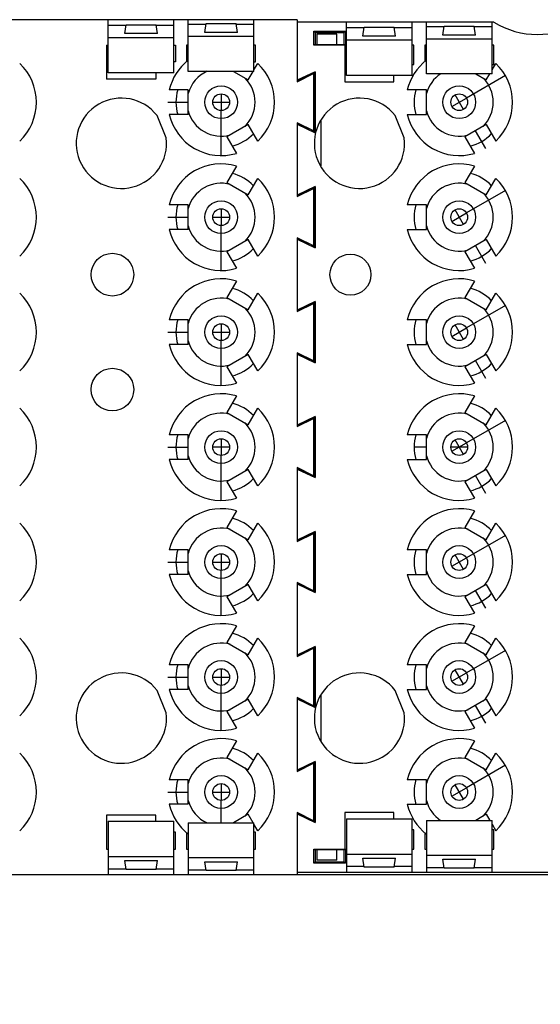
# Model space of a CAD drawing. Units: inches. Extents: x 0 to 11, y 0 to 8.5.
# Drawn here: x 2.9 to 3.4, y 3.2 to 4.1 of the extents above; entities that cross this region are included whole.
import ezdxf

# ---------------------------------------------------------------- set-up
doc = ezdxf.new("R2010")
doc.units = ezdxf.units.IN
doc.header["$LTSCALE"] = 0.605
doc.header["$MEASUREMENT"] = 0
doc.layers.get('0').update_dxf_attribs({"linetype": 'CONTINUOUS'})
doc.styles.get("Standard").update_dxf_attribs({"font": 'txt', "width": 0.8})
doc.dimstyles.new('DIMSTYLE_1', dxfattribs={"dimtxt": 0.15625, "dimasz": 0.1875, "dimexe": 0.125, "dimexo": 0.0625, "dimgap": 0.078125, "dimtad": 0, "dimtih": 1, "dimtoh": 1, "dimdec": 1, "dimlfac": 5, "dimzin": 4, "dimdsep": 46, "dimtxsty": 'STANDARD', "dimblk": '_FILLED', "dimblk1": '_FILLED', "dimblk2": '_FILLED', "dimcen": 0.09, "dimadec": 1, "dimazin": 1, "dimtfac": 1, "dimtofl": 0, "dimtmove": 0, "dimatfit": 3, "dimldrblk": '_FILLED', "dimfxl": 1, "dimtolj": 1, "dimtzin": 4, "dimarcsym": 0})

# ---------------------------------------------------------------- blocks, each defined once
blk = doc.blocks.new('_FILLED')
at = {"color": 0, "linetype": 'BYBLOCK'}
blk.add_solid([(0, 0), (-1, 0.1667), (-1, -0.1667)], dxfattribs=at)
blk = doc.blocks.new('*D2')
at = {"color": 2, "linetype": 'CONTINUOUS'}
for p, q in [((5.99336, 3.32587), (5.99336, 3.71752)), ((2.78774, 3.32587), (6.11836, 3.32587)), ((1.96772, 3.04953), (6.11836, 3.04953)), ((5.99336, 3.04953), (5.99336, 2.54953))]:
    blk.add_line(p, q, dxfattribs=at)
at = {"color": 2, "linetype": 'CONTINUOUS', "xscale": 0.1875, "yscale": 0.1875, "zscale": 0.1875}
for p, rotation in [((5.99336, 3.32587), 270), ((5.99336, 3.04953), 90)]:
    blk.add_blockref('_FILLED', p, dxfattribs=dict(at, rotation=rotation))
at = {"color": 2, "linetype": 'CONTINUOUS', "insert": (5.99336, 3.95189), "char_height": 0.15625, "width": 0.5, "attachment_point": 2, "line_spacing_factor": 0.9}
blk.add_mtext('35.1', dxfattribs=at)

msp = doc.modelspace()

# ---------------------------------------------------------------- linework, layer by layer
at = {"color": 7, "linetype": 'CONTINUOUS'}
for p, q in [((3.13469, 4.14555), (2.4931, 4.14555)), ((2.95359, 4.09453), (2.95359, 4.14555)), ((3.01658, 4.09453), (3.01658, 4.14555)), ((3.03036, 4.09598), (3.03036, 4.14555)), ((3.09335, 4.09598), (3.09335, 4.14555)), ((3.13469, 4.14555), (3.13469, 4.0861)), ((2.97051, 4.14004), (2.95359, 4.14004)), ((2.96933, 4.13217), (2.97062, 4.14074)), ((2.97062, 4.14074), (2.99954, 4.14074)), ((3.00083, 4.13217), (2.99954, 4.14074)), ((3.01658, 4.14004), (2.99965, 4.14004)), ((3.04729, 4.14109), (3.03036, 4.14109)), ((3.04611, 4.13322), (3.04739, 4.14179)), ((3.04739, 4.14179), (3.07631, 4.14179)), ((3.0776, 4.13322), (3.07631, 4.14179)), ((3.09335, 4.14109), (3.07642, 4.14109)), ((3.32352, 4.14319), (3.13469, 4.14319)), ((3.18193, 4.09217), (3.18193, 4.14319)), ((3.19886, 4.13768), (3.18193, 4.13768)), ((3.19768, 4.1298), (3.19897, 4.13838)), ((3.19897, 4.13838), (3.22789, 4.13838)), ((3.22918, 4.1298), (3.22789, 4.13838)), ((3.24492, 4.13768), (3.22799, 4.13768)), ((3.24492, 4.09217), (3.24492, 4.14319)), ((3.2587, 4.09362), (3.2587, 4.14319)), ((3.27563, 4.13873), (3.2587, 4.13873)), ((3.27445, 4.13085), (3.27574, 4.13943)), ((3.27574, 4.13943), (3.30466, 4.13943)), ((3.30595, 4.13085), (3.30466, 4.13943)), ((3.3217, 4.13873), (3.30477, 4.13873)), ((3.3217, 4.09362), (3.3217, 4.14319)), ((3.01658, 4.12823), (2.95359, 4.12823)), ((3.00083, 4.13217), (2.96933, 4.13217)), ((3.09335, 4.12928), (3.03036, 4.12928)), ((3.0776, 4.13322), (3.04611, 4.13322)), ((3.15083, 4.12114), (3.15083, 4.13453)), ((3.15205, 4.13331), (3.15083, 4.13453)), ((3.15083, 4.13453), (3.18115, 4.13453)), ((3.15205, 4.13331), (3.15204, 4.12142)), ((3.15205, 4.13331), (3.17992, 4.13331)), ((3.15359, 4.13177), (3.15359, 4.12142)), ((3.17288, 4.13177), (3.15359, 4.13177)), ((3.17288, 4.12142), (3.17288, 4.13177)), ((3.18115, 4.13453), (3.17992, 4.13331)), ((3.17994, 4.12142), (3.17992, 4.13331)), ((3.18115, 4.13453), (3.18115, 4.12114)), ((3.24492, 4.12587), (3.18193, 4.12587)), ((3.22918, 4.1298), (3.19768, 4.1298)), ((3.3217, 4.12692), (3.2587, 4.12692)), ((3.30595, 4.13085), (3.27445, 4.13085)), ((2.95201, 4.12114), (2.95201, 4.08847)), ((2.95201, 4.12114), (2.95359, 4.12114)), ((3.01658, 4.12114), (3.01815, 4.12114)), ((3.01815, 4.12114), (3.01815, 4.105)), ((3.02878, 4.12114), (3.02878, 4.10534)), ((3.03036, 4.12114), (3.02878, 4.12114)), ((3.09492, 4.12114), (3.09335, 4.12114)), ((3.09492, 4.105), (3.09492, 4.12114)), ((3.1511, 4.12142), (3.15083, 4.12114)), ((3.18193, 4.12114), (3.15083, 4.12114)), ((3.18087, 4.12142), (3.1511, 4.12142)), ((3.18036, 4.12114), (3.18036, 4.0861)), ((3.18087, 4.12142), (3.18101, 4.12128)), ((3.2465, 4.12114), (3.24492, 4.12114)), ((3.2465, 4.10264), (3.2465, 4.12114)), ((3.25713, 4.12114), (3.25713, 4.10533)), ((3.2587, 4.12114), (3.25713, 4.12114)), ((3.32327, 4.12114), (3.3217, 4.12114)), ((3.32327, 4.10264), (3.32327, 4.12114)), ((3.01815, 4.105), (3.01658, 4.105)), ((3.09335, 4.105), (3.09492, 4.105)), ((3.09335, 4.09735), (3.09698, 4.10364)), ((3.24492, 4.10264), (3.2465, 4.10264)), ((3.3217, 4.09735), (3.32533, 4.10364)), ((3.3217, 4.10264), (3.32327, 4.10264)), ((2.99925, 4.08847), (2.95201, 4.08847)), ((3.01658, 4.09453), (2.95359, 4.09453)), ((2.99925, 4.09453), (2.99925, 4.08847)), ((3.09335, 4.09598), (3.03036, 4.09598)), ((3.07364, 4.09598), (3.08783, 4.08779)), ((3.08783, 4.08779), (3.09256, 4.09598)), ((3.15205, 4.09569), (3.13469, 4.08742)), ((3.13469, 4.08652), (3.15044, 4.09402)), ((3.13469, 4.0861), (3.15044, 4.09398)), ((3.15044, 4.094), (3.15122, 4.09437)), ((3.15044, 4.09398), (3.15044, 4.03886)), ((3.15122, 4.09437), (3.15205, 4.09569)), ((3.15122, 4.09437), (3.15122, 4.03847)), ((3.15205, 4.09569), (3.15205, 4.03715)), ((3.24492, 4.09217), (3.18193, 4.09217)), ((3.2276, 4.0861), (3.2276, 4.09217)), ((3.3217, 4.09362), (3.2587, 4.09362)), ((3.30608, 4.09362), (3.31618, 4.08779)), ((3.31618, 4.08779), (3.31954, 4.09362)), ((3.13676, 4.08714), (3.13676, 4.08751)), ((3.18036, 4.0861), (3.2276, 4.0861)), ((3.03036, 4.07823), (3.01205, 4.07823)), ((3.03036, 4.05461), (3.03036, 4.07823)), ((3.2587, 4.07823), (3.2404, 4.07823)), ((3.2587, 4.05461), (3.2587, 4.07823)), ((3.00918, 4.03223), (3.00037, 4.05363)), ((3.03036, 4.05461), (3.01205, 4.05461)), ((3.23753, 4.03223), (3.22872, 4.05363)), ((3.2404, 4.05461), (3.2587, 4.05461)), ((3.08783, 4.04505), (3.06737, 4.03324)), ((3.09698, 4.0292), (3.08783, 4.04505)), ((3.13469, 4.04673), (3.13469, 3.97587)), ((3.15044, 4.03886), (3.13469, 4.04673)), ((3.14621, 4.04083), (3.13469, 4.04632)), ((3.13469, 4.04542), (3.15205, 4.03715)), ((3.13676, 4.04533), (3.13676, 4.0457)), ((3.15731, 4.04889), (3.15731, 4.00528)), ((3.31618, 4.04505), (3.29572, 4.03324)), ((3.31618, 4.04505), (3.32533, 4.0292)), ((3.06737, 4.03324), (3.07652, 4.01739)), ((3.15122, 4.03847), (3.15043, 4.03885)), ((3.15122, 4.03847), (3.15205, 4.03715)), ((3.29572, 4.03324), (3.30487, 4.01739)), ((3.07652, 4.00522), (3.06737, 3.98937)), ((3.30487, 4.00522), (3.29572, 3.98937)), ((3.06737, 3.98937), (3.08783, 3.97755)), ((3.08783, 3.97755), (3.09698, 3.99341)), ((3.15205, 3.98545), (3.13469, 3.97718)), ((3.15122, 3.98414), (3.15205, 3.98545)), ((3.15205, 3.98545), (3.15205, 3.92691)), ((3.29572, 3.98937), (3.31618, 3.97755)), ((3.31618, 3.97755), (3.32533, 3.99341)), ((3.13469, 3.97628), (3.15044, 3.98378)), ((3.13469, 3.97587), (3.15044, 3.98374)), ((3.13676, 3.9769), (3.13676, 3.97727)), ((3.15044, 3.98376), (3.15122, 3.98414)), ((3.15044, 3.98374), (3.15044, 3.92862)), ((3.15122, 3.98414), (3.15122, 3.92823)), ((3.03036, 3.96799), (3.01205, 3.96799)), ((3.03036, 3.94437), (3.03036, 3.96799)), ((3.2587, 3.96799), (3.2404, 3.96799)), ((3.2587, 3.94437), (3.2587, 3.96799)), ((3.03036, 3.94437), (3.01205, 3.94437)), ((3.2404, 3.94437), (3.2587, 3.94437)), ((3.08783, 3.93481), (3.06737, 3.923)), ((3.09698, 3.91896), (3.08783, 3.93481)), ((3.13469, 3.9365), (3.13469, 3.86563)), ((3.15044, 3.92862), (3.13469, 3.9365)), ((3.14621, 3.93059), (3.13469, 3.93608)), ((3.13469, 3.93518), (3.15205, 3.92691)), ((3.13676, 3.9351), (3.13676, 3.93546)), ((3.15122, 3.92823), (3.15043, 3.92861)), ((3.15122, 3.92823), (3.15205, 3.92691)), ((3.31618, 3.93481), (3.29572, 3.923)), ((3.31618, 3.93481), (3.32533, 3.91896)), ((3.06737, 3.923), (3.07652, 3.90715)), ((3.29572, 3.923), (3.30487, 3.90715)), ((3.07652, 3.89498), (3.06737, 3.87913)), ((3.30487, 3.89498), (3.29572, 3.87913)), ((3.08783, 3.86732), (3.09698, 3.88317)), ((3.31618, 3.86732), (3.32533, 3.88317)), ((3.06737, 3.87913), (3.08783, 3.86732)), ((3.15205, 3.87522), (3.13469, 3.86695)), ((3.13469, 3.86603), (3.15122, 3.8739)), ((3.13469, 3.86563), (3.15044, 3.87351)), ((3.15044, 3.87351), (3.15044, 3.81839)), ((3.15122, 3.8739), (3.15205, 3.87522)), ((3.15122, 3.8739), (3.15122, 3.81799)), ((3.15205, 3.87522), (3.15205, 3.81668)), ((3.29572, 3.87913), (3.31618, 3.86732)), ((3.03036, 3.85776), (3.01205, 3.85776)), ((3.03036, 3.83414), (3.03036, 3.85776)), ((3.2587, 3.85776), (3.2404, 3.85776)), ((3.2587, 3.83414), (3.2587, 3.85776)), ((3.03036, 3.83414), (3.01205, 3.83414)), ((3.2404, 3.83414), (3.2587, 3.83414)), ((3.08783, 3.82458), (3.06737, 3.81277)), ((3.09698, 3.80872), (3.08783, 3.82458)), ((3.13469, 3.82626), (3.13469, 3.7554)), ((3.15044, 3.81839), (3.13469, 3.82626)), ((3.15122, 3.81799), (3.13469, 3.82587)), ((3.13469, 3.82495), (3.15205, 3.81668)), ((3.31618, 3.82458), (3.29572, 3.81277)), ((3.31618, 3.82458), (3.32533, 3.80872)), ((3.15122, 3.81799), (3.15205, 3.81668)), ((3.06737, 3.81277), (3.07652, 3.79691)), ((3.29572, 3.81277), (3.30487, 3.79691)), ((3.07652, 3.78474), (3.06737, 3.76889)), ((3.30487, 3.78474), (3.29572, 3.76889)), ((3.06737, 3.76889), (3.08783, 3.75708)), ((3.08783, 3.75708), (3.09698, 3.77293)), ((3.29572, 3.76889), (3.31618, 3.75708)), ((3.31618, 3.75708), (3.32533, 3.77293)), ((3.15205, 3.76498), (3.13469, 3.75671)), ((3.13469, 3.75579), (3.15122, 3.76366)), ((3.13469, 3.7554), (3.15044, 3.76327)), ((3.15044, 3.76327), (3.15044, 3.70815)), ((3.15122, 3.76366), (3.15205, 3.76498)), ((3.15122, 3.76366), (3.15122, 3.70776)), ((3.15205, 3.76498), (3.15205, 3.70644)), ((3.03036, 3.74752), (3.01205, 3.74752)), ((3.03036, 3.7239), (3.03036, 3.74752)), ((3.2587, 3.74752), (3.2404, 3.74752)), ((3.2587, 3.7239), (3.2587, 3.74752)), ((3.03036, 3.7239), (3.01205, 3.7239)), ((3.2404, 3.7239), (3.2587, 3.7239)), ((3.08783, 3.71434), (3.06737, 3.70253)), ((3.09698, 3.69849), (3.08783, 3.71434)), ((3.15044, 3.70815), (3.13469, 3.71603)), ((3.13469, 3.71603), (3.13469, 3.64516)), ((3.15122, 3.70776), (3.13469, 3.71563)), ((3.13469, 3.71471), (3.15205, 3.70644)), ((3.31618, 3.71434), (3.29572, 3.70253)), ((3.31618, 3.71434), (3.32533, 3.69849)), ((3.06737, 3.70253), (3.07652, 3.68668)), ((3.15122, 3.70776), (3.15205, 3.70644)), ((3.29572, 3.70253), (3.30487, 3.68668)), ((3.07652, 3.67451), (3.06737, 3.65866)), ((3.30487, 3.67451), (3.29572, 3.65866)), ((3.06737, 3.65866), (3.08783, 3.64685)), ((3.08783, 3.64685), (3.09698, 3.6627)), ((3.15205, 3.65474), (3.13469, 3.64647)), ((3.15122, 3.65343), (3.15205, 3.65474)), ((3.15205, 3.65474), (3.15205, 3.5962)), ((3.29572, 3.65866), (3.31618, 3.64685)), ((3.31618, 3.64685), (3.32533, 3.6627)), ((3.13469, 3.64555), (3.15122, 3.65343)), ((3.13469, 3.64516), (3.15044, 3.65303)), ((3.15044, 3.65303), (3.15044, 3.59792)), ((3.15122, 3.65343), (3.15122, 3.59752)), ((3.03036, 3.63729), (3.01205, 3.63729)), ((3.03036, 3.61366), (3.03036, 3.63729)), ((3.2587, 3.63729), (3.2404, 3.63729)), ((3.2587, 3.61366), (3.2587, 3.63729)), ((3.03036, 3.61366), (3.01205, 3.61366)), ((3.2404, 3.61366), (3.2587, 3.61366)), ((3.08783, 3.6041), (3.06737, 3.59229)), ((3.09698, 3.58825), (3.08783, 3.6041)), ((3.15044, 3.59792), (3.13469, 3.60579)), ((3.13469, 3.60579), (3.13469, 3.53492)), ((3.15122, 3.59752), (3.13469, 3.6054)), ((3.13469, 3.60447), (3.15205, 3.5962)), ((3.15122, 3.59752), (3.15205, 3.5962)), ((3.31618, 3.6041), (3.29572, 3.59229)), ((3.31618, 3.6041), (3.32533, 3.58825)), ((3.06737, 3.59229), (3.07652, 3.57644)), ((3.29572, 3.59229), (3.30487, 3.57644)), ((3.07652, 3.56427), (3.06737, 3.54842)), ((3.30487, 3.56427), (3.29572, 3.54842)), ((3.08783, 3.53661), (3.09698, 3.55246)), ((3.31618, 3.53661), (3.32533, 3.55246)), ((3.06737, 3.54842), (3.08783, 3.53661)), ((3.15205, 3.54451), (3.13469, 3.53624)), ((3.13469, 3.53492), (3.15044, 3.5428)), ((3.13469, 3.53534), (3.14621, 3.54083)), ((3.15043, 3.54281), (3.15122, 3.54319)), ((3.15044, 3.5428), (3.15044, 3.48768)), ((3.15122, 3.54319), (3.15205, 3.54451)), ((3.15122, 3.54319), (3.15122, 3.48729)), ((3.15205, 3.54451), (3.15205, 3.48597)), ((3.29572, 3.54842), (3.31618, 3.53661)), ((3.13676, 3.53596), (3.13676, 3.53633)), ((3.03036, 3.52705), (3.01205, 3.52705)), ((3.03036, 3.50343), (3.03036, 3.52705)), ((3.2587, 3.52705), (3.2404, 3.52705)), ((3.2587, 3.50343), (3.2587, 3.52705)), ((3.03036, 3.50343), (3.01205, 3.50343)), ((3.2404, 3.50343), (3.2587, 3.50343)), ((3.00918, 3.48105), (3.00037, 3.50245)), ((3.08783, 3.49387), (3.06737, 3.48206)), ((3.09698, 3.47802), (3.08783, 3.49387)), ((3.15044, 3.48768), (3.13469, 3.49555)), ((3.13469, 3.49555), (3.13469, 3.42469)), ((3.15044, 3.48764), (3.13469, 3.49514)), ((3.13469, 3.49424), (3.15205, 3.48597)), ((3.13676, 3.49415), (3.13676, 3.49452)), ((3.15731, 3.49771), (3.15731, 3.4541)), ((3.23753, 3.48105), (3.22872, 3.50245)), ((3.31618, 3.49387), (3.29572, 3.48206)), ((3.31618, 3.49387), (3.32533, 3.47802)), ((3.15122, 3.48729), (3.15044, 3.48766)), ((3.15122, 3.48729), (3.15205, 3.48597)), ((3.06737, 3.48206), (3.07652, 3.46621)), ((3.29572, 3.48206), (3.30487, 3.46621)), ((3.07652, 3.45404), (3.06737, 3.43818)), ((3.30487, 3.45404), (3.29572, 3.43818)), ((3.06737, 3.43818), (3.08783, 3.42637)), ((3.08783, 3.42637), (3.09698, 3.44222)), ((3.29572, 3.43818), (3.31618, 3.42637)), ((3.31618, 3.42637), (3.32533, 3.44222)), ((3.15205, 3.43427), (3.13469, 3.426)), ((3.13469, 3.42469), (3.15044, 3.43256)), ((3.13469, 3.4251), (3.14621, 3.43059)), ((3.15043, 3.43258), (3.15122, 3.43295)), ((3.15044, 3.43256), (3.15044, 3.37744)), ((3.15122, 3.43295), (3.15205, 3.43427)), ((3.15122, 3.43295), (3.15122, 3.37705)), ((3.15205, 3.43427), (3.15205, 3.37573)), ((3.13676, 3.42572), (3.13676, 3.42609)), ((3.03036, 3.41681), (3.01205, 3.41681)), ((3.03036, 3.39319), (3.03036, 3.41681)), ((3.2587, 3.41681), (3.2404, 3.41681)), ((3.2587, 3.39319), (3.2587, 3.41681)), ((3.03036, 3.39319), (3.01205, 3.39319)), ((3.2404, 3.39319), (3.2587, 3.39319)), ((2.99925, 3.38295), (2.95201, 3.38295)), ((2.95201, 3.38295), (2.95201, 3.35028)), ((2.99925, 3.37689), (2.99925, 3.38295)), ((3.08783, 3.38363), (3.07364, 3.37544)), ((3.09256, 3.37544), (3.08783, 3.38363)), ((3.15044, 3.37744), (3.13469, 3.38532)), ((3.13469, 3.38532), (3.13469, 3.32587)), ((3.15044, 3.3774), (3.13469, 3.3849)), ((3.13469, 3.384), (3.15205, 3.37573)), ((3.13676, 3.38391), (3.13676, 3.38428)), ((3.2276, 3.38532), (3.18036, 3.38532)), ((3.18036, 3.38532), (3.18036, 3.35028)), ((3.2276, 3.37926), (3.2276, 3.38532)), ((3.31618, 3.38363), (3.30608, 3.3778)), ((3.31618, 3.38363), (3.31954, 3.3778)), ((2.95359, 3.37689), (3.01658, 3.37689)), ((2.95359, 3.37689), (2.95359, 3.32587)), ((3.01658, 3.32587), (3.01658, 3.37689)), ((3.03036, 3.37544), (3.09335, 3.37544)), ((3.03036, 3.37544), (3.03036, 3.32587)), ((3.09335, 3.32587), (3.09335, 3.37544)), ((3.09698, 3.36778), (3.09335, 3.37407)), ((3.15122, 3.37705), (3.15044, 3.37742)), ((3.15122, 3.37705), (3.15205, 3.37573)), ((3.18193, 3.37926), (3.24492, 3.37926)), ((3.18193, 3.37926), (3.18193, 3.32823)), ((3.24492, 3.32823), (3.24492, 3.37926)), ((3.2587, 3.3778), (3.3217, 3.3778)), ((3.2587, 3.3778), (3.2587, 3.32823)), ((3.3217, 3.32823), (3.3217, 3.3778)), ((3.3217, 3.37407), (3.32533, 3.36778)), ((3.01815, 3.36642), (3.01658, 3.36642)), ((3.01815, 3.35028), (3.01815, 3.36642)), ((3.02878, 3.36608), (3.02878, 3.35028)), ((3.09492, 3.36642), (3.09335, 3.36642)), ((3.09492, 3.35028), (3.09492, 3.36642)), ((3.2465, 3.36878), (3.24492, 3.36878)), ((3.2465, 3.35028), (3.2465, 3.36878)), ((3.25713, 3.3661), (3.25713, 3.35028)), ((3.32327, 3.36878), (3.3217, 3.36878)), ((3.32327, 3.35028), (3.32327, 3.36878)), ((2.95201, 3.35028), (2.95359, 3.35028)), ((2.95359, 3.34319), (3.01658, 3.34319)), ((3.01658, 3.35028), (3.01815, 3.35028)), ((3.02878, 3.35028), (3.03036, 3.35028)), ((3.09335, 3.35028), (3.09492, 3.35028)), ((3.15083, 3.35028), (3.18193, 3.35028)), ((3.1511, 3.35), (3.15083, 3.35028)), ((3.15083, 3.33689), (3.15083, 3.35028)), ((3.1511, 3.35), (3.18087, 3.35)), ((3.15204, 3.35), (3.15205, 3.33811)), ((3.15359, 3.35), (3.15359, 3.33965)), ((3.17288, 3.33965), (3.17288, 3.35)), ((3.17992, 3.33811), (3.17994, 3.35)), ((3.18087, 3.35), (3.18101, 3.35014)), ((3.18115, 3.35028), (3.18115, 3.33689)), ((3.18193, 3.34556), (3.24492, 3.34556)), ((3.24492, 3.35028), (3.2465, 3.35028)), ((3.25713, 3.35028), (3.2587, 3.35028)), ((3.2587, 3.3445), (3.3217, 3.3445)), ((3.3217, 3.35028), (3.32327, 3.35028)), ((2.96933, 3.33926), (3.00083, 3.33926)), ((2.97062, 3.33068), (2.96933, 3.33926)), ((2.99954, 3.33068), (3.00083, 3.33926)), ((3.03036, 3.34214), (3.09335, 3.34214)), ((3.04611, 3.3382), (3.0776, 3.3382)), ((3.04739, 3.32963), (3.04611, 3.3382)), ((3.07631, 3.32963), (3.0776, 3.3382)), ((3.15083, 3.33689), (3.15205, 3.33811)), ((3.18115, 3.33689), (3.15083, 3.33689)), ((3.15205, 3.33811), (3.17992, 3.33811)), ((3.17288, 3.33965), (3.15359, 3.33965)), ((3.17992, 3.33811), (3.18115, 3.33689)), ((3.18193, 3.33374), (3.19886, 3.33374)), ((3.19768, 3.34162), (3.22918, 3.34162)), ((3.19897, 3.33304), (3.19768, 3.34162)), ((3.22789, 3.33304), (3.19897, 3.33304)), ((3.22789, 3.33304), (3.22918, 3.34162)), ((3.22799, 3.33374), (3.24492, 3.33374)), ((3.27445, 3.34057), (3.30595, 3.34057)), ((3.27574, 3.33199), (3.27445, 3.34057)), ((3.30466, 3.33199), (3.30595, 3.34057)), ((1.99377, 3.32587), (3.13469, 3.32587)), ((2.95359, 3.33138), (2.97051, 3.33138)), ((2.99954, 3.33068), (2.97062, 3.33068)), ((2.99965, 3.33138), (3.01658, 3.33138)), ((3.03036, 3.33033), (3.04729, 3.33033)), ((3.07631, 3.32963), (3.04739, 3.32963)), ((3.07642, 3.33033), (3.09335, 3.33033)), ((3.13469, 3.32823), (5.41815, 3.32823)), ((3.2587, 3.33269), (3.27563, 3.33269)), ((3.30466, 3.33199), (3.27574, 3.33199)), ((3.30477, 3.33269), (3.3217, 3.33269))]:
    msp.add_line(p, q, dxfattribs=at)
at = {"color": 7, "linetype": 'CONTINUOUS', "true_color": 0x6673ff}
for p, q in [((3.33452, 4.09201), (3.29716, 4.07044)), ((3.06185, 4.01524), (3.06185, 4.05839)), ((3.33452, 3.98177), (3.29716, 3.9602)), ((3.06185, 3.905), (3.06185, 3.94815)), ((3.33452, 3.87154), (3.29716, 3.84996)), ((3.06185, 3.79477), (3.06185, 3.83792)), ((3.33452, 3.7613), (3.29716, 3.73973)), ((3.06185, 3.68453), (3.06185, 3.72768)), ((3.33452, 3.65107), (3.29716, 3.62949)), ((3.06185, 3.57429), (3.06185, 3.61744)), ((3.33452, 3.54083), (3.29716, 3.51925)), ((3.06185, 3.46406), (3.06185, 3.50721)), ((3.33452, 3.43059), (3.29716, 3.40902)), ((3.06185, 3.37544), (3.06185, 3.39697))]:
    msp.add_line(p, q, dxfattribs=at)
at = {"color": 7, "linetype": 'CONTINUOUS', "true_color": 0xffcc33}
for p, q in [((3.06185, 4.07445), (3.06185, 4.05839)), ((3.28324, 4.0624), (3.29716, 4.07044)), ((3.29421, 4.05947), (3.28618, 4.07337)), ((3.01067, 4.06642), (3.03036, 4.06642)), ((3.05382, 4.06642), (3.06988, 4.06642)), ((3.31579, 4.0221), (3.30595, 4.03914)), ((3.01067, 3.95618), (3.03036, 3.95618)), ((3.05382, 3.95618), (3.06988, 3.95618)), ((3.06185, 3.96421), (3.06185, 3.94815)), ((3.28324, 3.95217), (3.29716, 3.9602)), ((3.29421, 3.94923), (3.28618, 3.96314)), ((3.31579, 3.91186), (3.30595, 3.92891)), ((3.06185, 3.85398), (3.06185, 3.83792)), ((3.29421, 3.83899), (3.28618, 3.8529)), ((3.01067, 3.84595), (3.03036, 3.84595)), ((3.05382, 3.84595), (3.06988, 3.84595)), ((3.28324, 3.84193), (3.29716, 3.84996)), ((3.31579, 3.80162), (3.30595, 3.81867)), ((3.06185, 3.74374), (3.06185, 3.72768)), ((3.28324, 3.7317), (3.29716, 3.73973)), ((3.29421, 3.72876), (3.28618, 3.74266)), ((3.01067, 3.73571), (3.03036, 3.73571)), ((3.06988, 3.73571), (3.05382, 3.73571)), ((3.2587, 3.73571), (3.24689, 3.73571)), ((3.29819, 3.73571), (3.28221, 3.73571)), ((3.31579, 3.69139), (3.30595, 3.70843)), ((3.01067, 3.62547), (3.03036, 3.62547)), ((3.05382, 3.62547), (3.06988, 3.62547)), ((3.06185, 3.63351), (3.06185, 3.61744)), ((3.28324, 3.62146), (3.29716, 3.62949)), ((3.29421, 3.61852), (3.28618, 3.63243)), ((3.31579, 3.58115), (3.30595, 3.5982)), ((3.06185, 3.52327), (3.06185, 3.50721)), ((3.29421, 3.50828), (3.28618, 3.52219)), ((3.01067, 3.51524), (3.03036, 3.51524)), ((3.05382, 3.51524), (3.06988, 3.51524)), ((3.28324, 3.51122), (3.29716, 3.51925)), ((3.31579, 3.47091), (3.30595, 3.48796)), ((3.06185, 3.41303), (3.06185, 3.39697)), ((3.28324, 3.40099), (3.29716, 3.40902)), ((3.29421, 3.39805), (3.28618, 3.41196)), ((3.01067, 3.405), (3.03036, 3.405)), ((3.05382, 3.405), (3.06988, 3.405))]:
    msp.add_line(p, q, dxfattribs=at)
at = {"color": 7, "linetype": 'CONTINUOUS'}
for centre, radius in [((3.06185, 4.06642), 0.01575), ((3.2902, 4.06642), 0.01575), ((3.06185, 4.06642), 0.00803), ((3.2902, 4.06642), 0.00803), ((3.06185, 3.95618), 0.01575), ((3.2902, 3.95618), 0.01575), ((3.06185, 3.95618), 0.00803), ((3.2902, 3.95618), 0.00803), ((2.95752, 3.90107), 0.02047), ((3.18587, 3.90107), 0.01969), ((3.06185, 3.84595), 0.01575), ((3.2902, 3.84595), 0.01575), ((3.06185, 3.84595), 0.00803), ((3.2902, 3.84595), 0.00803), ((2.95752, 3.79083), 0.02047), ((3.06185, 3.73571), 0.01575), ((3.2902, 3.73571), 0.01575), ((3.06185, 3.73571), 0.00803), ((3.2902, 3.73571), 0.00803), ((3.06185, 3.62547), 0.01575), ((3.2902, 3.62547), 0.01575), ((3.06185, 3.62547), 0.00803), ((3.2902, 3.62547), 0.00803), ((3.06185, 3.51524), 0.01575), ((3.06185, 3.51524), 0.00803), ((3.2902, 3.51524), 0.01575), ((3.2902, 3.51524), 0.00803), ((3.06185, 3.405), 0.01575), ((3.2902, 3.405), 0.01575), ((3.06185, 3.405), 0.00803), ((3.2902, 3.405), 0.00803)]:
    msp.add_circle(centre, radius, dxfattribs=at)
for centre, radius, start, end in [((3.365, 4.21012), 0.07874, 238.21167, 301.78833), ((2.83351, 4.06642), 0.05118, 313.34236, 46.65764), ((3.06185, 4.06642), 0.05118, 128.1033, 166.65764), ((3.06185, 4.06642), 0.05118, 313.34236, 46.65764), ((3.2902, 4.06642), 0.05118, 128.10154, 166.65764), ((3.2902, 4.06642), 0.05118, 313.34236, 46.65764), ((3.06185, 4.06642), 0.03256, 114.39134, 165.28968), ((3.06185, 4.06642), 0.03256, 314.71032, 45.28968), ((3.2902, 4.06642), 0.03256, 123.11275, 165.28968), ((3.2902, 4.06642), 0.03256, 314.71032, 45.28968), ((2.96618, 4.02705), 0.04331, 37.86701, 6.86954), ((3.06185, 4.06642), 0.04331, 164.17261, 195.85585), ((3.19453, 4.02705), 0.04331, 37.86701, 6.86954), ((3.2902, 4.06642), 0.04331, 164.12086, 195.88801), ((3.06185, 4.06642), 0.05118, 193.34236, 286.65764), ((3.06185, 4.06642), 0.03256, 194.71032, 285.28968), ((3.2902, 4.06642), 0.05118, 193.34236, 286.65764), ((3.2902, 4.06642), 0.03256, 194.71032, 285.28968), ((3.06185, 4.06642), 0.04331, 284.1538, 315.86515), ((3.2902, 4.06642), 0.04331, 284.05497, 315.88013), ((3.06185, 3.95618), 0.05118, 73.34236, 166.65764), ((3.2902, 3.95618), 0.05118, 73.34236, 166.65764), ((3.06185, 3.95618), 0.04331, 44.14442, 75.86215), ((3.2902, 3.95618), 0.04331, 44.11146, 75.94403), ((2.83351, 3.95618), 0.05118, 313.34236, 46.65764), ((3.06185, 3.95618), 0.03256, 74.71032, 165.28968), ((3.06185, 3.95618), 0.05118, 313.34236, 46.65764), ((3.2902, 3.95618), 0.03256, 74.71032, 165.28968), ((3.2902, 3.95618), 0.05118, 313.34236, 46.65764), ((3.06185, 3.95618), 0.03256, 314.71032, 45.28968), ((3.2902, 3.95618), 0.03256, 314.71032, 45.28968), ((3.06185, 3.95618), 0.04331, 164.14774, 195.85585), ((3.2902, 3.95618), 0.04331, 164.11666, 195.88801), ((3.06185, 3.95618), 0.03256, 194.71032, 285.28968), ((3.2902, 3.95618), 0.03256, 194.71032, 285.28968), ((3.06185, 3.95618), 0.05118, 193.34236, 286.65764), ((3.2902, 3.95618), 0.05118, 193.34236, 286.65764), ((3.06185, 3.95618), 0.04331, 284.1538, 315.86515), ((3.2902, 3.95618), 0.04331, 284.05497, 315.88013), ((3.06185, 3.84595), 0.05118, 73.34236, 166.65764), ((3.2902, 3.84595), 0.05118, 73.34236, 166.65764), ((2.83351, 3.84595), 0.05118, 313.34236, 46.65764), ((3.06185, 3.84595), 0.04331, 44.14442, 75.86215), ((3.06185, 3.84595), 0.05118, 313.34236, 46.65764), ((3.2902, 3.84595), 0.04331, 44.11146, 75.94403), ((3.2902, 3.84595), 0.05118, 313.34236, 46.65764), ((3.06185, 3.84595), 0.03256, 74.71032, 165.28968), ((3.2902, 3.84595), 0.03256, 74.71032, 165.28968), ((3.06185, 3.84595), 0.03256, 314.71032, 45.28968), ((3.2902, 3.84595), 0.03256, 314.71032, 45.28968), ((3.06185, 3.84595), 0.04331, 164.14774, 195.85585), ((3.2902, 3.84595), 0.04331, 164.11666, 195.88801), ((3.06185, 3.84595), 0.05118, 193.34236, 286.65764), ((3.06185, 3.84595), 0.03256, 194.71032, 285.28968), ((3.2902, 3.84595), 0.05118, 193.34236, 286.65764), ((3.2902, 3.84595), 0.03256, 194.71032, 285.28968), ((3.06185, 3.84595), 0.04331, 284.1538, 315.86515), ((3.2902, 3.84595), 0.04331, 284.05497, 315.88013), ((3.06185, 3.73571), 0.05118, 73.34236, 166.65764), ((3.2902, 3.73571), 0.05118, 73.34236, 166.65764), ((3.06185, 3.73571), 0.04331, 44.14442, 75.86215), ((3.2902, 3.73571), 0.04331, 44.11146, 75.94403), ((2.83351, 3.73571), 0.05118, 313.34236, 46.65764), ((3.06185, 3.73571), 0.03256, 74.71032, 165.28968), ((3.06185, 3.73571), 0.05118, 313.34236, 46.65764), ((3.2902, 3.73571), 0.03256, 74.71032, 165.28968), ((3.2902, 3.73571), 0.05118, 313.34236, 46.65764), ((3.06185, 3.73571), 0.03256, 314.71032, 45.28968), ((3.2902, 3.73571), 0.03256, 314.71032, 45.28968), ((3.06185, 3.73571), 0.04331, 164.14774, 195.85585), ((3.2902, 3.73571), 0.04331, 164.11666, 195.88801), ((3.06185, 3.73571), 0.05118, 193.34236, 286.65764), ((3.06185, 3.73571), 0.03256, 194.71032, 285.28968), ((3.2902, 3.73571), 0.05118, 193.34236, 286.65764), ((3.2902, 3.73571), 0.03256, 194.71032, 285.28968), ((3.06185, 3.73571), 0.04331, 284.1538, 315.86515), ((3.2902, 3.73571), 0.04331, 284.05497, 315.88013), ((3.06185, 3.62547), 0.05118, 73.34236, 166.65764), ((3.2902, 3.62547), 0.05118, 73.34236, 166.65764), ((3.06185, 3.62547), 0.04331, 44.14442, 75.86215), ((3.2902, 3.62547), 0.04331, 44.11146, 75.94403), ((2.83351, 3.62547), 0.05118, 313.34236, 46.65764), ((3.06185, 3.62547), 0.03256, 74.71032, 165.28968), ((3.06185, 3.62547), 0.05118, 313.34236, 46.65764), ((3.2902, 3.62547), 0.03256, 74.71032, 165.28968), ((3.2902, 3.62547), 0.05118, 313.34236, 46.65764), ((3.06185, 3.62547), 0.03256, 314.71032, 45.28968), ((3.2902, 3.62547), 0.03256, 314.71032, 45.28968), ((3.06185, 3.62547), 0.04331, 164.14774, 195.85585), ((3.2902, 3.62547), 0.04331, 164.11666, 195.88801), ((3.06185, 3.62547), 0.03256, 194.71032, 285.28968), ((3.2902, 3.62547), 0.03256, 194.71032, 285.28968), ((3.06185, 3.62547), 0.05118, 193.34236, 286.65764), ((3.2902, 3.62547), 0.05118, 193.34236, 286.65764), ((3.06185, 3.62547), 0.04331, 284.1538, 315.86515), ((3.2902, 3.62547), 0.04331, 284.05497, 315.88013), ((3.06185, 3.51524), 0.05118, 73.34236, 166.65764), ((3.2902, 3.51524), 0.05118, 73.34236, 166.65764), ((2.83351, 3.51524), 0.05118, 313.34236, 46.65764), ((3.06185, 3.51524), 0.04331, 44.14442, 75.86215), ((3.06185, 3.51524), 0.05118, 313.34236, 46.65764), ((3.2902, 3.51524), 0.04331, 44.11146, 75.94403), ((3.2902, 3.51524), 0.05118, 313.34236, 46.65764), ((3.06185, 3.51524), 0.03256, 74.71032, 165.28968), ((3.2902, 3.51524), 0.03256, 74.71032, 165.28968), ((3.06185, 3.51524), 0.03256, 314.71032, 45.28968), ((3.2902, 3.51524), 0.03256, 314.71032, 45.28968), ((3.06185, 3.51524), 0.04331, 164.14774, 195.85585), ((3.2902, 3.51524), 0.04331, 164.11666, 195.88801), ((2.96618, 3.47587), 0.04331, 37.86701, 6.86954), ((3.19453, 3.47587), 0.04331, 37.86701, 6.86954), ((3.06185, 3.51524), 0.05118, 193.34236, 286.65764), ((3.06185, 3.51524), 0.03256, 194.71032, 285.28968), ((3.2902, 3.51524), 0.05118, 193.34236, 286.65764), ((3.2902, 3.51524), 0.03256, 194.71032, 285.28968), ((3.06185, 3.51524), 0.04331, 284.1538, 315.86515), ((3.2902, 3.51524), 0.04331, 284.05497, 315.88013), ((3.06185, 3.405), 0.05118, 73.34236, 166.65764), ((3.2902, 3.405), 0.05118, 73.34236, 166.65764), ((3.06185, 3.405), 0.04331, 44.14442, 75.86215), ((3.2902, 3.405), 0.04331, 44.11146, 75.94403), ((2.83351, 3.405), 0.05118, 313.34236, 46.65764), ((3.06185, 3.405), 0.03256, 74.71032, 165.28968), ((3.06185, 3.405), 0.05118, 313.34236, 46.65764), ((3.2902, 3.405), 0.03256, 74.71032, 165.28968), ((3.2902, 3.405), 0.05118, 313.34236, 46.65764), ((3.06185, 3.405), 0.03256, 314.71032, 45.28968), ((3.2902, 3.405), 0.03256, 314.71032, 45.28968), ((3.06185, 3.405), 0.04331, 164.14774, 195.82739), ((3.2902, 3.405), 0.04331, 164.11666, 195.87914), ((3.06185, 3.405), 0.05118, 193.34236, 231.8967), ((3.06185, 3.405), 0.03256, 194.71032, 245.60864), ((3.2902, 3.405), 0.05118, 193.34236, 231.89915), ((3.2902, 3.405), 0.03256, 194.71032, 236.79481)]:
    msp.add_arc(centre, radius, start, end, dxfattribs=at)

# ---------------------------------------------------------------- dimensions: what is measured, and where the dimension line sits
at = {"color": 2, "linetype": 'CONTINUOUS'}
dim = msp.add_linear_dim(base=(5.99336, 3.04953), p1=(2.72524, 3.32587), p2=(1.90522, 3.04953), angle=270, dimstyle='DIMSTYLE_1', dxfattribs=at)
dim.commit()
dim.dimension.update_dxf_attribs({"geometry": '*D2', "text_midpoint": (5.97774, 3.87377), "dimtype": 160})

doc.saveas('drawing.dxf')
